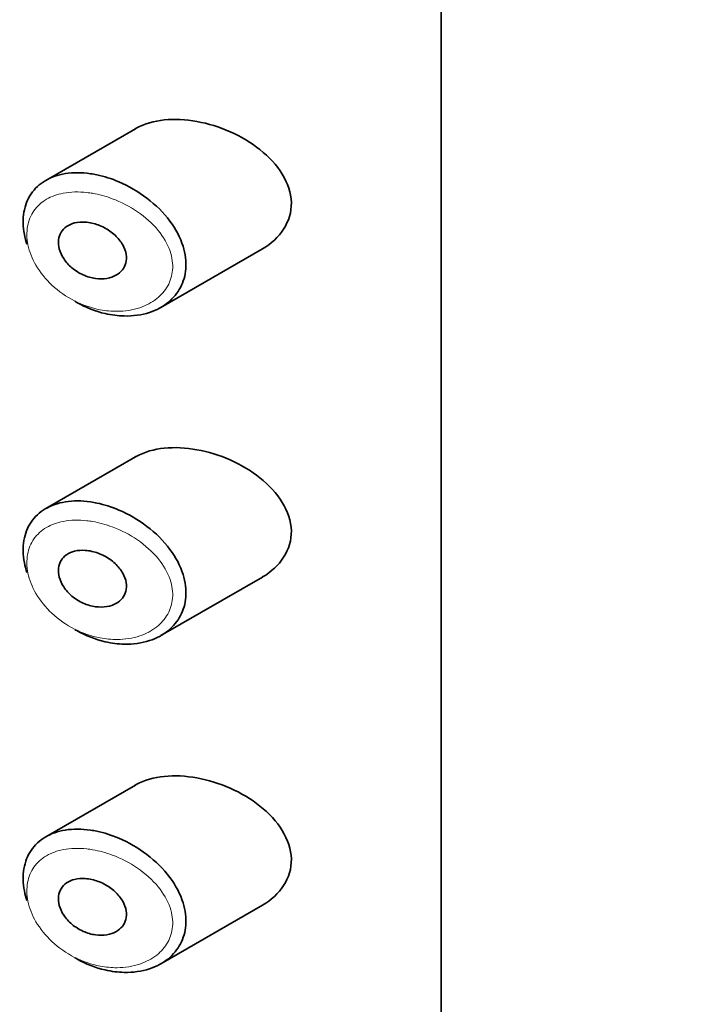
# Model space of a CAD drawing. Units: millimetres. Extents: x 0 to 1478, y 0 to 1758.
# Drawn here: x 513 to 523, y 654 to 669 of the extents above; entities that cross this region are included whole.
import ezdxf
from ezdxf import colors
from ezdxf.entities.mleader import LeaderData, LeaderLine
from ezdxf.math import Vec2, Vec3

# ---------------------------------------------------------------- set-up
doc = ezdxf.new("R2010")
doc.units = ezdxf.units.MM
doc.layers.add('DV5_Défaut', color=7, linetype='Continuous')
doc.layers.add('Défaut', color=7, linetype='Continuous')

# ---------------------------------------------------------------- blocks, each defined once
blk = doc.blocks.new('_DOT')
at = {"color": 0}
blk.add_line((0, 0), (-1, 0), dxfattribs=at)
at = {"color": 0, "const_width": 0.333}
blk.add_lwpolyline([(-0.1665, 0, 1), (0.1665, 0, 1)], format="xyb", close=True, dxfattribs=at)
blk = doc.blocks.new('SE4')
at = {"layer": 'DV5_Défaut', "color": 7, "linetype": 'Continuous', "lineweight": 35}
for p, q in [((519.36, 696.26), (519.36, 639.922)), ((519.36, 639.922), (519.36, 696.26)), ((514.799, 666.901), (513.465, 666.13)), ((515.179, 664.233), (516.693, 665.107)), ((514.799, 662.002), (513.465, 661.231)), ((515.179, 659.334), (516.693, 660.208)), ((514.799, 657.103), (513.465, 656.333)), ((515.179, 654.435), (516.693, 655.309))]:
    blk.add_line(p, q, dxfattribs=at)
for points, knots in [([(515.717, 667.008), (515.382, 667.069), (515.057, 667.042), (514.808, 666.906), (514.803, 666.903), (514.798, 666.9)], [0, 0, 0, 0, 0.979277, 0.979277, 1, 1, 1, 1]), ([(516.696, 665.109), (516.953, 665.257), (517.133, 665.512), (517.118, 666.086), (516.926, 666.376), (516.39, 666.801), (516.053, 666.947), (515.717, 667.008)], [0, 0, 0, 0, 0.332999, 0.332999, 0.6665, 0.6665, 1, 1, 1, 1]), ([(513.183, 665.176), (513.167, 665.225), (513.154, 665.273), (513.145, 665.321), (513.122, 665.436), (513.12, 665.55), (513.137, 665.653), (513.155, 665.754), (513.191, 665.848), (513.245, 665.927), (513.298, 666.007), (513.37, 666.074), (513.455, 666.124), (513.542, 666.177), (513.645, 666.212), (513.755, 666.23), (513.872, 666.249), (514, 666.248), (514.13, 666.229), (514.162, 666.225), (514.194, 666.219), (514.226, 666.212)], [0, 0, 0, 0, 0.072553, 0.072553, 0.072553, 0.246849, 0.246849, 0.246849, 0.41743, 0.41743, 0.41743, 0.589231, 0.589231, 0.589231, 0.76685, 0.76685, 0.76685, 0.954466, 0.954466, 0.954466, 1, 1, 1, 1]), ([(514.226, 666.212), (514.334, 666.189), (514.444, 666.154), (514.552, 666.108), (514.698, 666.046), (514.842, 665.963), (514.972, 665.864), (515.102, 665.765), (515.221, 665.647), (515.315, 665.521), (515.402, 665.403), (515.471, 665.274), (515.511, 665.146), (515.546, 665.033), (515.561, 664.917), (515.552, 664.809), (515.544, 664.71), (515.516, 664.615), (515.472, 664.531), (515.428, 664.447), (515.365, 664.372), (515.291, 664.31), (515.21, 664.244), (515.114, 664.193), (515.009, 664.158), (514.893, 664.12), (514.764, 664.102), (514.632, 664.105), (514.54, 664.107), (514.445, 664.119), (514.35, 664.141), (514.206, 664.174), (514.061, 664.231), (513.925, 664.308), (513.915, 664.313), (513.906, 664.319), (513.896, 664.324)], [0, 0, 0, 0, 0.077236, 0.077236, 0.077236, 0.18336, 0.18336, 0.18336, 0.290203, 0.290203, 0.290203, 0.389644, 0.389644, 0.389644, 0.477369, 0.477369, 0.477369, 0.557807, 0.557807, 0.557807, 0.638691, 0.638691, 0.638691, 0.726007, 0.726007, 0.726007, 0.822699, 0.822699, 0.822699, 0.88979, 0.88979, 0.88979, 0.992673, 0.992673, 0.992673, 1, 1, 1, 1]), ([(514.151, 665.491), (514.213, 665.478), (514.275, 665.454), (514.334, 665.424), (514.392, 665.393), (514.448, 665.355), (514.496, 665.31), (514.542, 665.268), (514.582, 665.218), (514.611, 665.167), (514.637, 665.121), (514.655, 665.071), (514.663, 665.024), (514.669, 664.98), (514.668, 664.936), (514.657, 664.897), (514.647, 664.859), (514.629, 664.823), (514.605, 664.792), (514.579, 664.761), (514.547, 664.734), (514.51, 664.713), (514.47, 664.691), (514.424, 664.675), (514.375, 664.667), (514.321, 664.658), (514.264, 664.657), (514.206, 664.665), (514.145, 664.673), (514.082, 664.691), (514.022, 664.718), (513.963, 664.745), (513.905, 664.78), (513.854, 664.823), (513.806, 664.863), (513.763, 664.911), (513.73, 664.961), (513.7, 665.007), (513.677, 665.057), (513.664, 665.106), (513.652, 665.152), (513.648, 665.198), (513.653, 665.241), (513.658, 665.282), (513.671, 665.321), (513.691, 665.354), (513.712, 665.388), (513.74, 665.418), (513.773, 665.441), (513.808, 665.465), (513.85, 665.483), (513.894, 665.494), (513.942, 665.506), (513.995, 665.51), (514.049, 665.506), (514.083, 665.504), (514.117, 665.499), (514.151, 665.491)], [0, 0, 0, 0, 0.060716, 0.060716, 0.060716, 0.121568, 0.121568, 0.121568, 0.179922, 0.179922, 0.179922, 0.232679, 0.232679, 0.232679, 0.280567, 0.280567, 0.280567, 0.326857, 0.326857, 0.326857, 0.374918, 0.374918, 0.374918, 0.427078, 0.427078, 0.427078, 0.484114, 0.484114, 0.484114, 0.54468, 0.54468, 0.54468, 0.605515, 0.605515, 0.605515, 0.66322, 0.66322, 0.66322, 0.716362, 0.716362, 0.716362, 0.765816, 0.765816, 0.765816, 0.813612, 0.813612, 0.813612, 0.861897, 0.861897, 0.861897, 0.912499, 0.912499, 0.912499, 0.966706, 0.966706, 0.966706, 1, 1, 1, 1]), ([(515.717, 662.109), (515.382, 662.17), (515.057, 662.143), (514.808, 662.007), (514.803, 662.004), (514.798, 662.001)], [0, 0, 0, 0, 0.979277, 0.979277, 1, 1, 1, 1]), ([(516.696, 660.21), (516.953, 660.358), (517.133, 660.613), (517.118, 661.187), (516.926, 661.477), (516.39, 661.902), (516.053, 662.048), (515.717, 662.109)], [0, 0, 0, 0, 0.332999, 0.332999, 0.6665, 0.6665, 1, 1, 1, 1]), ([(513.183, 660.277), (513.167, 660.326), (513.154, 660.374), (513.145, 660.422), (513.122, 660.537), (513.12, 660.651), (513.137, 660.754), (513.155, 660.855), (513.191, 660.949), (513.245, 661.028), (513.298, 661.108), (513.37, 661.175), (513.455, 661.225), (513.542, 661.278), (513.645, 661.313), (513.755, 661.331), (513.872, 661.35), (514, 661.349), (514.13, 661.33), (514.162, 661.326), (514.194, 661.32), (514.226, 661.313)], [0, 0, 0, 0, 0.072553, 0.072553, 0.072553, 0.246849, 0.246849, 0.246849, 0.41743, 0.41743, 0.41743, 0.589231, 0.589231, 0.589231, 0.76685, 0.76685, 0.76685, 0.954466, 0.954466, 0.954466, 1, 1, 1, 1]), ([(514.226, 661.313), (514.334, 661.29), (514.444, 661.255), (514.552, 661.209), (514.698, 661.147), (514.842, 661.064), (514.972, 660.965), (515.102, 660.866), (515.221, 660.748), (515.315, 660.622), (515.402, 660.504), (515.471, 660.375), (515.511, 660.247), (515.546, 660.134), (515.561, 660.018), (515.552, 659.91), (515.544, 659.811), (515.516, 659.716), (515.472, 659.632), (515.428, 659.548), (515.365, 659.473), (515.291, 659.411), (515.21, 659.345), (515.114, 659.294), (515.009, 659.259), (514.893, 659.221), (514.764, 659.203), (514.632, 659.206), (514.54, 659.208), (514.445, 659.22), (514.35, 659.242), (514.206, 659.275), (514.061, 659.332), (513.925, 659.409), (513.915, 659.414), (513.906, 659.42), (513.896, 659.425)], [0, 0, 0, 0, 0.077236, 0.077236, 0.077236, 0.18336, 0.18336, 0.18336, 0.290203, 0.290203, 0.290203, 0.389644, 0.389644, 0.389644, 0.477369, 0.477369, 0.477369, 0.557807, 0.557807, 0.557807, 0.638691, 0.638691, 0.638691, 0.726007, 0.726007, 0.726007, 0.822699, 0.822699, 0.822699, 0.88979, 0.88979, 0.88979, 0.992673, 0.992673, 0.992673, 1, 1, 1, 1]), ([(514.151, 660.592), (514.213, 660.579), (514.275, 660.555), (514.334, 660.525), (514.392, 660.494), (514.448, 660.456), (514.496, 660.411), (514.542, 660.369), (514.582, 660.32), (514.611, 660.268), (514.637, 660.222), (514.655, 660.172), (514.663, 660.125), (514.669, 660.081), (514.668, 660.037), (514.657, 659.998), (514.647, 659.96), (514.629, 659.924), (514.605, 659.893), (514.579, 659.862), (514.547, 659.835), (514.51, 659.814), (514.47, 659.792), (514.424, 659.776), (514.375, 659.768), (514.321, 659.759), (514.264, 659.758), (514.206, 659.766), (514.145, 659.774), (514.082, 659.792), (514.022, 659.819), (513.963, 659.846), (513.905, 659.881), (513.854, 659.924), (513.806, 659.964), (513.763, 660.012), (513.73, 660.062), (513.7, 660.108), (513.677, 660.158), (513.664, 660.207), (513.652, 660.253), (513.648, 660.299), (513.653, 660.342), (513.658, 660.383), (513.671, 660.422), (513.691, 660.455), (513.712, 660.489), (513.74, 660.519), (513.773, 660.542), (513.808, 660.566), (513.85, 660.584), (513.894, 660.595), (513.942, 660.607), (513.995, 660.611), (514.049, 660.607), (514.083, 660.605), (514.117, 660.6), (514.151, 660.592)], [0, 0, 0, 0, 0.060716, 0.060716, 0.060716, 0.121568, 0.121568, 0.121568, 0.179922, 0.179922, 0.179922, 0.232679, 0.232679, 0.232679, 0.280567, 0.280567, 0.280567, 0.326857, 0.326857, 0.326857, 0.374918, 0.374918, 0.374918, 0.427078, 0.427078, 0.427078, 0.484114, 0.484114, 0.484114, 0.54468, 0.54468, 0.54468, 0.605515, 0.605515, 0.605515, 0.66322, 0.66322, 0.66322, 0.716362, 0.716362, 0.716362, 0.765816, 0.765816, 0.765816, 0.813612, 0.813612, 0.813612, 0.861897, 0.861897, 0.861897, 0.912499, 0.912499, 0.912499, 0.966706, 0.966706, 0.966706, 1, 1, 1, 1]), ([(515.717, 657.21), (515.382, 657.271), (515.057, 657.244), (514.808, 657.108), (514.803, 657.105), (514.798, 657.102)], [0, 0, 0, 0, 0.979277, 0.979277, 1, 1, 1, 1]), ([(516.696, 655.311), (516.953, 655.459), (517.133, 655.714), (517.118, 656.288), (516.926, 656.578), (516.39, 657.003), (516.053, 657.149), (515.717, 657.21)], [0, 0, 0, 0, 0.332999, 0.332999, 0.6665, 0.6665, 1, 1, 1, 1]), ([(513.183, 655.378), (513.167, 655.427), (513.154, 655.475), (513.145, 655.523), (513.122, 655.638), (513.12, 655.752), (513.137, 655.855), (513.155, 655.956), (513.191, 656.05), (513.245, 656.129), (513.298, 656.209), (513.37, 656.276), (513.455, 656.326), (513.542, 656.379), (513.645, 656.414), (513.755, 656.432), (513.872, 656.451), (514, 656.45), (514.13, 656.431), (514.162, 656.427), (514.194, 656.421), (514.226, 656.414)], [0, 0, 0, 0, 0.072553, 0.072553, 0.072553, 0.246849, 0.246849, 0.246849, 0.41743, 0.41743, 0.41743, 0.589231, 0.589231, 0.589231, 0.76685, 0.76685, 0.76685, 0.954466, 0.954466, 0.954466, 1, 1, 1, 1]), ([(514.226, 656.414), (514.334, 656.391), (514.444, 656.356), (514.552, 656.31), (514.698, 656.248), (514.842, 656.165), (514.972, 656.066), (515.102, 655.967), (515.221, 655.849), (515.315, 655.723), (515.402, 655.605), (515.471, 655.476), (515.511, 655.348), (515.546, 655.235), (515.561, 655.119), (515.552, 655.011), (515.544, 654.912), (515.516, 654.817), (515.472, 654.733), (515.428, 654.649), (515.365, 654.574), (515.291, 654.512), (515.21, 654.446), (515.114, 654.395), (515.009, 654.36), (514.893, 654.322), (514.764, 654.304), (514.632, 654.307), (514.54, 654.309), (514.445, 654.321), (514.35, 654.343), (514.206, 654.376), (514.061, 654.433), (513.925, 654.51), (513.915, 654.515), (513.906, 654.521), (513.896, 654.526)], [0, 0, 0, 0, 0.077236, 0.077236, 0.077236, 0.18336, 0.18336, 0.18336, 0.290203, 0.290203, 0.290203, 0.389644, 0.389644, 0.389644, 0.477369, 0.477369, 0.477369, 0.557807, 0.557807, 0.557807, 0.638691, 0.638691, 0.638691, 0.726007, 0.726007, 0.726007, 0.822699, 0.822699, 0.822699, 0.88979, 0.88979, 0.88979, 0.992673, 0.992673, 0.992673, 1, 1, 1, 1]), ([(514.151, 655.693), (514.213, 655.68), (514.275, 655.656), (514.334, 655.626), (514.392, 655.595), (514.448, 655.557), (514.496, 655.512), (514.542, 655.47), (514.582, 655.421), (514.611, 655.369), (514.637, 655.323), (514.655, 655.273), (514.663, 655.226), (514.669, 655.182), (514.668, 655.138), (514.657, 655.099), (514.647, 655.061), (514.629, 655.025), (514.605, 654.994), (514.579, 654.963), (514.547, 654.936), (514.51, 654.915), (514.47, 654.893), (514.424, 654.877), (514.375, 654.869), (514.321, 654.86), (514.264, 654.859), (514.206, 654.867), (514.145, 654.875), (514.082, 654.893), (514.022, 654.92), (513.963, 654.947), (513.905, 654.982), (513.854, 655.025), (513.806, 655.065), (513.763, 655.113), (513.73, 655.163), (513.7, 655.209), (513.677, 655.259), (513.664, 655.308), (513.652, 655.354), (513.648, 655.4), (513.653, 655.443), (513.658, 655.484), (513.671, 655.523), (513.691, 655.556), (513.712, 655.59), (513.74, 655.62), (513.773, 655.643), (513.808, 655.667), (513.85, 655.685), (513.894, 655.696), (513.942, 655.708), (513.995, 655.712), (514.049, 655.708), (514.083, 655.706), (514.117, 655.701), (514.151, 655.693)], [0, 0, 0, 0, 0.060716, 0.060716, 0.060716, 0.121568, 0.121568, 0.121568, 0.179922, 0.179922, 0.179922, 0.232679, 0.232679, 0.232679, 0.280567, 0.280567, 0.280567, 0.326857, 0.326857, 0.326857, 0.374918, 0.374918, 0.374918, 0.427078, 0.427078, 0.427078, 0.484114, 0.484114, 0.484114, 0.54468, 0.54468, 0.54468, 0.605515, 0.605515, 0.605515, 0.66322, 0.66322, 0.66322, 0.716362, 0.716362, 0.716362, 0.765816, 0.765816, 0.765816, 0.813612, 0.813612, 0.813612, 0.861897, 0.861897, 0.861897, 0.912499, 0.912499, 0.912499, 0.966706, 0.966706, 0.966706, 1, 1, 1, 1])]:
    blk.add_open_spline(points, degree=3, knots=knots, dxfattribs=at)
at = {"layer": 'DV5_Défaut', "color": 7, "linetype": 'Continuous', "lineweight": 18}
for points in [[(514.162, 665.936), (514.134, 665.941), (514.105, 665.945), (514.076, 665.948), (513.954, 665.962), (513.833, 665.959), (513.724, 665.938), (513.633, 665.92), (513.547, 665.89), (513.474, 665.847), (513.399, 665.803), (513.335, 665.745), (513.287, 665.677), (513.24, 665.609), (513.207, 665.53), (513.192, 665.445), (513.176, 665.358), (513.178, 665.262), (513.198, 665.166), (513.219, 665.065), (513.26, 664.96), (513.317, 664.862), (513.379, 664.756), (513.461, 664.654), (513.555, 664.566), (513.655, 664.473), (513.772, 664.392), (513.893, 664.33), (514.015, 664.268), (514.145, 664.224), (514.274, 664.199), (514.358, 664.183), (514.443, 664.175), (514.526, 664.175), (514.644, 664.176), (514.76, 664.194), (514.865, 664.229), (514.959, 664.261), (515.046, 664.306), (515.118, 664.364), (515.185, 664.417), (515.241, 664.482), (515.282, 664.554), (515.321, 664.626), (515.347, 664.706), (515.354, 664.79), (515.362, 664.881), (515.349, 664.978), (515.317, 665.072), (515.28, 665.179), (515.218, 665.286), (515.14, 665.382), (515.055, 665.486), (514.947, 665.582), (514.831, 665.661), (514.714, 665.741), (514.585, 665.808), (514.454, 665.856), (514.358, 665.892), (514.259, 665.919), (514.162, 665.936)], [(514.162, 661.037), (514.134, 661.042), (514.105, 661.046), (514.076, 661.049), (513.954, 661.063), (513.833, 661.06), (513.724, 661.039), (513.633, 661.021), (513.547, 660.991), (513.474, 660.948), (513.399, 660.904), (513.335, 660.846), (513.287, 660.778), (513.24, 660.71), (513.207, 660.631), (513.192, 660.546), (513.176, 660.459), (513.178, 660.363), (513.198, 660.267), (513.219, 660.166), (513.26, 660.061), (513.317, 659.963), (513.379, 659.857), (513.461, 659.755), (513.555, 659.667), (513.655, 659.574), (513.772, 659.493), (513.893, 659.431), (514.015, 659.369), (514.145, 659.325), (514.274, 659.3), (514.358, 659.284), (514.443, 659.276), (514.526, 659.276), (514.644, 659.277), (514.76, 659.295), (514.865, 659.33), (514.959, 659.362), (515.046, 659.407), (515.118, 659.465), (515.185, 659.518), (515.241, 659.583), (515.282, 659.655), (515.321, 659.727), (515.347, 659.807), (515.354, 659.891), (515.362, 659.982), (515.349, 660.079), (515.317, 660.173), (515.28, 660.28), (515.218, 660.387), (515.14, 660.483), (515.055, 660.587), (514.947, 660.683), (514.831, 660.762), (514.714, 660.842), (514.585, 660.909), (514.454, 660.957), (514.358, 660.993), (514.259, 661.02), (514.162, 661.037)], [(514.162, 656.138), (514.134, 656.143), (514.105, 656.147), (514.076, 656.151), (513.954, 656.164), (513.833, 656.161), (513.724, 656.14), (513.633, 656.123), (513.547, 656.092), (513.474, 656.049), (513.399, 656.005), (513.335, 655.947), (513.287, 655.879), (513.24, 655.811), (513.207, 655.732), (513.192, 655.647), (513.176, 655.56), (513.178, 655.464), (513.198, 655.368), (513.219, 655.267), (513.26, 655.162), (513.317, 655.064), (513.379, 654.958), (513.461, 654.856), (513.555, 654.768), (513.655, 654.675), (513.772, 654.594), (513.893, 654.532), (514.015, 654.47), (514.145, 654.426), (514.274, 654.401), (514.358, 654.385), (514.443, 654.377), (514.526, 654.377), (514.644, 654.378), (514.76, 654.396), (514.865, 654.431), (514.959, 654.463), (515.046, 654.508), (515.118, 654.566), (515.185, 654.619), (515.241, 654.684), (515.282, 654.756), (515.321, 654.828), (515.347, 654.908), (515.354, 654.992), (515.362, 655.083), (515.349, 655.18), (515.317, 655.274), (515.28, 655.381), (515.218, 655.488), (515.14, 655.584), (515.055, 655.688), (514.947, 655.784), (514.831, 655.863), (514.714, 655.943), (514.585, 656.01), (514.454, 656.059), (514.358, 656.094), (514.259, 656.121), (514.162, 656.138)]]:
    blk.add_open_spline(points, degree=3, knots=[0, 0, 0, 0, 0.013251, 0.013251, 0.013251, 0.070711, 0.070711, 0.070711, 0.118518, 0.118518, 0.118518, 0.167246, 0.167246, 0.167246, 0.215231, 0.215231, 0.215231, 0.264122, 0.264122, 0.264122, 0.315761, 0.315761, 0.315761, 0.371739, 0.371739, 0.371739, 0.431405, 0.431405, 0.431405, 0.491009, 0.491009, 0.491009, 0.529995, 0.529995, 0.529995, 0.585981, 0.585981, 0.585981, 0.636056, 0.636056, 0.636056, 0.681871, 0.681871, 0.681871, 0.726981, 0.726981, 0.726981, 0.776094, 0.776094, 0.776094, 0.832297, 0.832297, 0.832297, 0.893589, 0.893589, 0.893589, 0.955112, 0.955112, 0.955112, 1, 1, 1, 1], dxfattribs=at)

msp = doc.modelspace()

# ---------------------------------------------------------------- block references
at = {"layer": 'Défaut'}
msp.add_blockref('SE4', (0, 0), dxfattribs=at)

# ---------------------------------------------------------------- leaders
at = {"layer": 'Défaut', "color": 7, "linetype": 'Continuous', "lineweight": 18}
ml = msp.add_multileader_mtext('Standard', dxfattribs=at)
ml.set_content('{\\pxsm0.9;\\fSolid Edge ISO|b1||i0||c0|p34;\\W1.;17/07/2018\\P}', color=256)
ml.set_leader_properties()
ml.set_arrow_properties(name='DOT')
ml.build(insert=Vec2(0, 0))
ml.multileader.update_dxf_attribs({"leader_type": 0, "dogleg_length": 0, "arrow_head_size": 12})
ctx = ml.context
ctx.base_point, ctx.char_height, ctx.arrow_head_size, ctx.landing_gap_size = Vec3(1390.407, 1750.708), 12, 12, 4.2
notes = []
notes.append((ctx, [(0, (0, 0, 0), (0, 0), (1, 0), 1, [])]))
ctx.mtext.insert = Vec3(1392.407, 1756.828)
for ctx, leaders in notes:
    for number, flags, end, landing, length, lines in leaders:
        leader = LeaderData()
        leader.index, (leader.has_last_leader_line, leader.has_dogleg_vector, leader.attachment_direction) = number, flags
        leader.last_leader_point, leader.dogleg_vector, leader.dogleg_length = Vec3(end), Vec3(landing), length
        for number, points, colour, breaks in lines:
            line = LeaderLine()
            line.index, line.vertices, line.color, line.breaks = number, Vec3.list(points), colors.encode_raw_color(colour), breaks
            leader.lines.append(line)
        ctx.leaders.append(leader)

doc.saveas('drawing.dxf')
